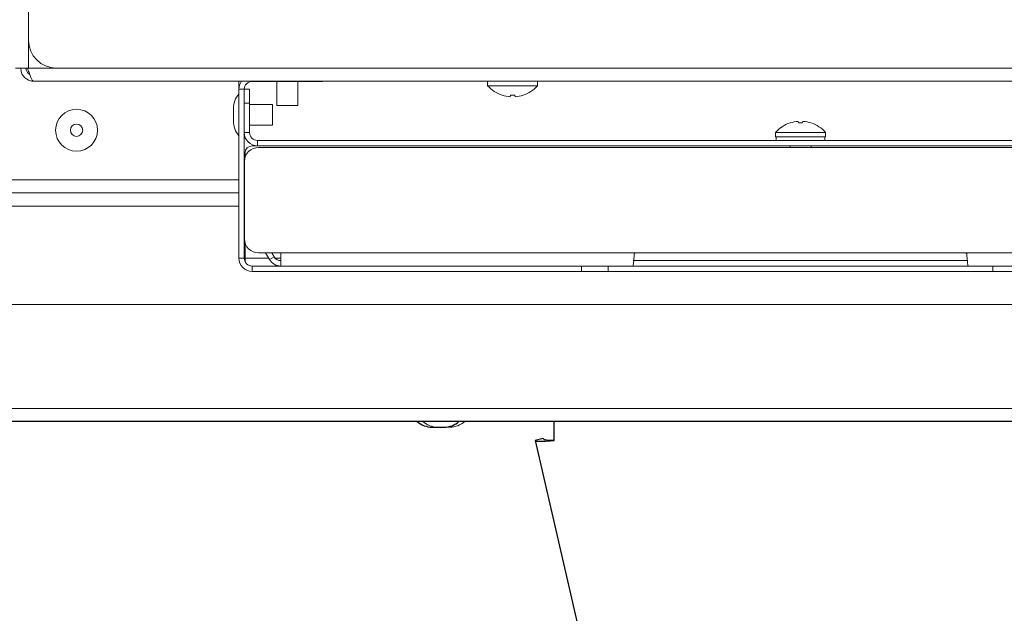
# Model space of a CAD drawing. Extents: x 11 to 232, y 11 to 185.
# Drawn here: x 205 to 214, y 41 to 46 of the extents above; entities that cross this region are included whole.
import ezdxf

# ---------------------------------------------------------------- set-up
doc = ezdxf.new("R2010")
doc.units = 0
doc.header["$MEASUREMENT"] = 0
doc.layers.get('0').update_dxf_attribs({"linetype": 'CONTINUOUS'})

msp = doc.modelspace()

# ---------------------------------------------------------------- linework, layer by layer
at = {"color": 7, "linetype": 'Continuous', "lineweight": 0}
for p, q in [((205.444, 58.8776), (205.444, 46.0935)), ((205.444, 46.0935), (205.444, 45.8427)), ((205.3256, 45.8427), (205.444, 45.8427)), ((205.444, 45.8427), (205.6948, 45.8427)), ((218.0944, 45.8427), (205.6948, 45.8427)), ((218.297, 45.7243), (205.4921, 45.7243)), ((207.335, 45.6845), (207.335, 45.7243)), ((207.335, 45.6531), (207.335, 45.6845)), ((207.335, 45.6845), (207.3392, 45.6845)), ((207.4534, 45.7234), (207.4534, 45.7243)), ((207.4534, 45.7234), (208.0717, 45.7234)), ((207.6761, 45.7234), (207.6761, 45.5062)), ((207.8647, 45.5062), (207.8647, 45.7234)), ((208.0717, 45.7234), (208.0717, 45.7243)), ((208.0874, 45.7234), (208.0717, 45.7234)), ((208.0874, 45.7243), (208.0874, 45.7234)), ((209.5701, 45.7243), (209.5701, 45.6842)), ((210.0196, 45.6842), (209.5701, 45.6842)), ((210.0196, 45.6842), (210.0196, 45.7243)), ((207.3832, 45.6531), (207.335, 45.6531)), ((207.335, 44.1343), (207.335, 45.6531)), ((207.3832, 45.6531), (207.4313, 45.6531)), ((207.3832, 44.1343), (207.3832, 45.6531)), ((207.4313, 45.6531), (207.4313, 45.5277)), ((209.7009, 45.5994), (209.7008, 45.5989)), ((209.7762, 45.5994), (209.7727, 45.5855)), ((209.817, 45.5855), (209.8135, 45.5994)), ((209.8889, 45.5989), (209.8888, 45.5994)), ((207.3832, 45.2629), (207.3832, 45.5277)), ((207.4313, 45.5277), (207.3832, 45.5277)), ((207.4313, 45.2629), (207.4313, 45.5277)), ((207.636, 45.517), (207.4313, 45.517)), ((207.636, 45.517), (207.636, 45.4229)), ((207.6761, 45.5062), (207.8647, 45.5062)), ((207.2848, 45.4781), (207.2848, 45.4229)), ((207.2848, 45.4229), (207.2848, 45.3677)), ((207.636, 45.4229), (207.636, 45.3289)), ((207.4313, 45.3289), (207.636, 45.3289)), ((212.2883, 45.3502), (212.2884, 45.3496)), ((212.3602, 45.3636), (212.3637, 45.3496)), ((212.4011, 45.3496), (212.4045, 45.3636)), ((212.4763, 45.3496), (212.4764, 45.3502)), ((207.4313, 45.2629), (207.3832, 45.2629)), ((212.1577, 45.2649), (212.1577, 45.2248)), ((212.1577, 45.2649), (212.6071, 45.2649)), ((212.1577, 45.2248), (212.6071, 45.2248)), ((212.1629, 45.2248), (212.1629, 45.1927)), ((212.6018, 45.1927), (212.6018, 45.2248)), ((212.6071, 45.2248), (212.6071, 45.2649)), ((207.4529, 45.1445), (207.5015, 45.1445)), ((207.5015, 45.1927), (207.5015, 45.1445)), ((207.5015, 45.1927), (217.2632, 45.1927)), ((207.5015, 45.1445), (217.2632, 45.1445)), ((212.2881, 45.1445), (212.2881, 45.13)), ((212.4767, 45.13), (212.4767, 45.1445)), ((207.3902, 45.0399), (207.3902, 45.0818)), ((217.2542, 45.13), (207.5106, 45.13)), ((207.3852, 45.0046), (207.3852, 44.3078)), ((207.335, 44.8387), (168.3254, 44.8387)), ((207.3852, 44.8387), (207.3832, 44.8387)), ((168.2627, 44.7203), (207.335, 44.7203)), ((207.3832, 44.7203), (207.3852, 44.7203)), ((168.1995, 44.602), (207.335, 44.602)), ((207.3832, 44.602), (207.3852, 44.602)), ((207.3902, 44.1343), (207.3902, 44.2725)), ((207.5106, 44.1824), (207.7112, 44.1824)), ((207.6087, 44.1233), (207.5745, 44.1824)), ((207.6504, 44.1473), (207.6301, 44.1824)), ((207.7112, 44.0641), (207.7112, 44.1824)), ((210.9025, 44.1824), (207.7112, 44.1824)), ((213.8622, 44.1824), (210.9025, 44.1824)), ((217.0535, 44.1824), (213.8622, 44.1824)), ((207.3832, 44.1343), (207.335, 44.1343)), ((207.6023, 44.1343), (207.3902, 44.1343)), ((207.6504, 44.1473), (207.6087, 44.1233)), ((207.7112, 44.1343), (207.6601, 44.1343)), ((210.8776, 44.1122), (213.8872, 44.1122)), ((207.4534, 44.0641), (207.4534, 44.0159)), ((207.4534, 44.0641), (210.4146, 44.0641)), ((207.4534, 44.0159), (210.4146, 44.0159)), ((210.4146, 44.0159), (210.4146, 44.0641)), ((210.4146, 44.0641), (210.636, 44.0641)), ((210.654, 44.0159), (210.4146, 44.0159)), ((210.636, 44.0641), (210.8776, 44.0641)), ((210.654, 44.0641), (210.654, 44.0159)), ((214.1107, 44.0159), (210.654, 44.0159)), ((210.8776, 44.0641), (213.8872, 44.0641)), ((213.8872, 44.0641), (214.1288, 44.0641)), ((214.1107, 44.0159), (214.1107, 44.0641)), ((214.3501, 44.0159), (214.1107, 44.0159)), ((214.1288, 44.0641), (214.3501, 44.0641)), ((168.6291, 43.7171), (217.9452, 43.7171)), ((218.1585, 42.7844), (168.3415, 42.7844)), ((218.2117, 42.666), (168.2882, 42.666)), ((209.1207, 42.6158), (209.1759, 42.6158)), ((209.1759, 42.6158), (209.2311, 42.6158))]:
    msp.add_line(p, q, dxfattribs=at)
for p, q in [((218.132, 42.666), (168.368, 42.666)), ((210.1695, 42.497), (210.1695, 42.666)), ((209.07, 42.616), (209.125, 42.616)), ((209.125, 42.616), (209.18, 42.616)), ((210.0691, 42.5139), (209.996, 42.497)), ((209.996, 42.497), (213.375, 27.8745))]:
    msp.add_line(p, q)
for radius in [0.1881, 0.0552]:
    msp.add_circle((205.8753, 45.2846), radius, dxfattribs=at)
for centre, radius, start, end in [((205.6948, 46.0935), 0.2508, 180, 270), ((207.4534, 45.6531), 0.1184, 143.05701, 180), ((207.4534, 45.6531), 0.0702, 90, 180), ((209.7949, 45.8857), 0.3018, 221.8853, 251.84105), ((209.7949, 45.8857), 0.3018, 288.15895, 318.1147), ((207.486, 45.4781), 0.2012, 138.65115, 180), ((209.7947, 45.8902), 0.3055, 252.11609, 265.86062), ((209.7949, 45.9091), 0.3102, 266.54623, 273.45377), ((209.795, 45.8902), 0.3055, 274.13938, 287.88391), ((207.486, 45.3677), 0.2012, 180, 221.34885), ((212.3824, 45.0634), 0.3018, 108.15895, 138.1147), ((212.3823, 45.0589), 0.3055, 94.13938, 107.88391), ((212.3824, 45.0399), 0.3102, 86.54623, 93.45377), ((212.3825, 45.0589), 0.3055, 72.11609, 85.86062), ((212.3824, 45.0634), 0.3018, 41.8853, 71.84105), ((207.5015, 45.2629), 0.1184, 180, 270), ((207.5015, 45.2629), 0.0702, 180, 270), ((207.4529, 45.0818), 0.0627, 90, 180), ((207.5106, 45.0046), 0.1254, 90, 180), ((207.5106, 44.3078), 0.1254, 180, 270), ((207.4534, 44.1343), 0.1184, 180, 270), ((207.4534, 44.1343), 0.0702, 180, 270), ((207.7112, 44.1824), 0.1184, 210, 270), ((207.7112, 44.1824), 0.0702, 210, 270), ((209.1207, 42.817), 0.2012, 228.65115, 270), ((209.2311, 42.817), 0.2012, 270, 311.34885)]:
    msp.add_arc(centre, radius, start, end, dxfattribs=at)
for centre, start, end in [((209.07, 42.8166), 228.65115, 270), ((209.18, 42.8166), 270, 311.34885)]:
    msp.add_arc(centre, 0.2006, start, end)
for points, knots in [([(205.3737, 45.8427), (205.3752, 45.8288), (205.378, 45.801), (205.4002, 45.7643), (205.4327, 45.7375), (205.4656, 45.7256), (205.4858, 45.7246), (205.4921, 45.7243)], [0, 0, 0, 0, 0.224249, 0.448544, 0.672838, 0.897133, 1, 1, 1, 1]), ([(205.4219, 45.8427), (205.4226, 45.8353), (205.4242, 45.8192), (205.4357, 45.7977), (205.4487, 45.7885), (205.4545, 45.7843)], [0, 0, 0, 0, 0.316871, 0.696572, 1, 1, 1, 1]), ([(205.4921, 45.7243), (205.4879, 45.7257), (205.4795, 45.7286), (205.467, 45.7508), (205.4544, 45.7832), (205.4441, 45.8161), (205.438, 45.8363), (205.4361, 45.8427)], [0, 0, 0, 0, 0.224249, 0.448544, 0.672838, 0.897133, 1, 1, 1, 1]), ([(210.8869, 44.1671), (210.8866, 44.1592), (210.886, 44.1384), (210.8835, 44.1077), (210.8802, 44.0808), (210.8779, 44.0662), (210.8777, 44.0647), (210.8776, 44.0641)], [0, 0, 0, 0, 0.141209, 0.372364, 0.606031, 0.840972, 1, 1, 1, 1]), ([(210.8869, 44.1671), (210.8871, 44.1688), (210.8875, 44.1723), (210.8903, 44.177), (210.8943, 44.1804), (210.8986, 44.1822), (210.9015, 44.1824), (210.9025, 44.1824)], [0, 0, 0, 0, 0.216986, 0.434023, 0.650174, 0.866765, 1, 1, 1, 1]), ([(213.8622, 44.1824), (213.864, 44.1823), (213.8675, 44.1819), (213.8722, 44.1792), (213.8757, 44.1752), (213.8776, 44.1709), (213.8778, 44.1681), (213.8779, 44.1671)], [0, 0, 0, 0, 0.217125, 0.434253, 0.651226, 0.867584, 1, 1, 1, 1]), ([(213.8872, 44.0641), (213.887, 44.0653), (213.8866, 44.0679), (213.8836, 44.0879), (213.8803, 44.1175), (213.8784, 44.1462), (213.878, 44.1632), (213.8779, 44.1671)], [0, 0, 0, 0, 0.230998, 0.462298, 0.696074, 0.931142, 1, 1, 1, 1]), ([(207.3928, 44.1013), (207.3921, 44.1054), (207.3904, 44.1158), (207.3903, 44.1273), (207.3902, 44.1343)], [0, 0, 0, 0, 0.391284, 1, 1, 1, 1])]:
    msp.add_open_spline(points, degree=3, knots=knots, dxfattribs=at)
for points, knots in [([(209.996, 42.497), (209.9985, 42.4947), (210.0035, 42.49), (210.0344, 42.4885), (210.0789, 42.49), (210.1267, 42.4935), (210.1577, 42.496), (210.1695, 42.497)], [0, 0, 0, 0, 0.217008, 0.434024, 0.651041, 0.868057, 1, 1, 1, 1]), ([(210.0691, 42.5139), (210.0713, 42.511), (210.0754, 42.5055), (210.0968, 42.5011), (210.1245, 42.4986), (210.1504, 42.4976), (210.1655, 42.4971), (210.1695, 42.497)], [0, 0, 0, 0, 0.256152, 0.478398, 0.700627, 0.922857, 1, 1, 1, 1])]:
    msp.add_open_spline(points, degree=3, knots=knots)

doc.saveas('drawing.dxf')
